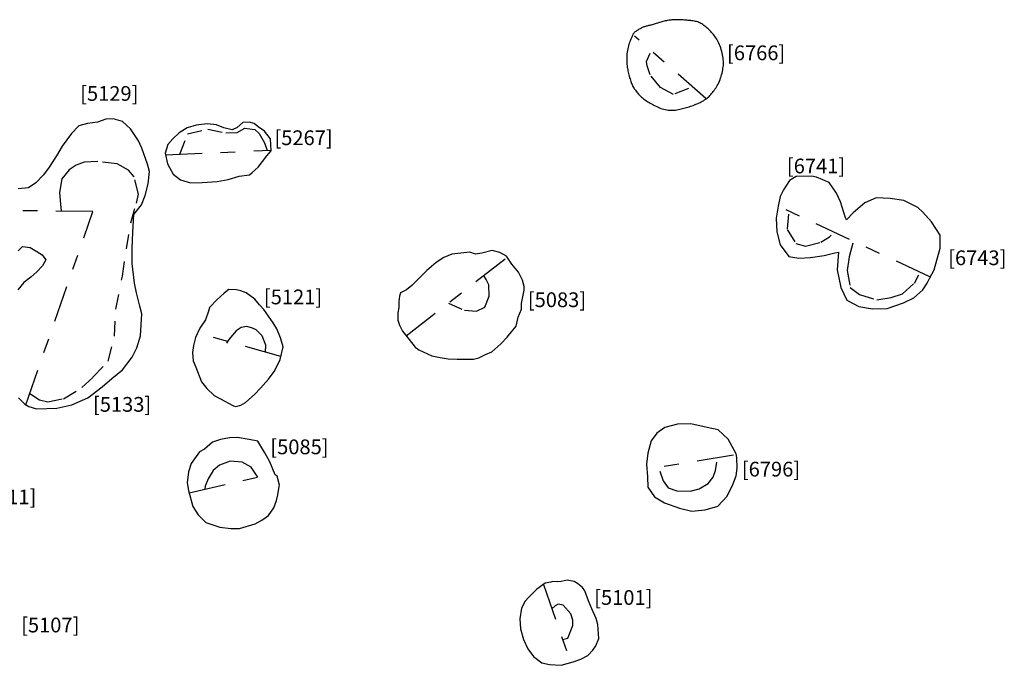
# Model space of a CAD drawing. Units: inches. Extents: x 612960 to 614031, y 214969 to 216040.
# Drawn here: x 613382 to 613389, y 215457 to 215462 of the extents above; entities that cross this region are included whole.
import ezdxf

# ---------------------------------------------------------------- set-up
doc = ezdxf.new("R2010")
doc.units = ezdxf.units.IN
doc.header["$MEASUREMENT"] = 0
doc.linetypes.add('ACAD_ISO03W100', pattern=[30, 12, -18])
doc.linetypes.add('DASHDOT2', pattern=[0.5, 0.25, -0.125, 0, -0.125])
for name, color, linetype in [('BREAKOFSLOPE', 252, 'ACAD_ISO03W100'), ('LABELS', 7, 'Continuous'), ('PITSANDPOSTHOLES', 7, 'Continuous'), ('SECTION', 252, 'DASHDOT2')]:
    doc.layers.add(name, color=color, linetype=linetype)

msp = doc.modelspace()

# ---------------------------------------------------------------- linework, layer by layer
at = {"layer": 'BREAKOFSLOPE', "ltscale": 0.002}
for points in [[(613386.3853, 215461.2177), (613386.2821, 215461.179), (613386.1957, 215461.2258), (613386.1254, 215461.312), (613386.1044, 215461.3715), (613386.0998, 215461.4008), (613386.1252, 215461.4575)], [(613382.9347, 215460.7733), (613382.9861, 215460.91), (613383.1237, 215460.9427), (613383.2471, 215460.917), (613383.3236, 215460.9194), (613383.374, 215460.9485), (613383.4434, 215460.94), (613383.4723, 215460.9124), (613383.5086, 215460.85), (613383.527, 215460.7989)], [(613381.916, 215459.1488), (613381.9818, 215459.1075), (613382.0379, 215459.0931), (613382.1446, 215459.1141), (613382.27, 215459.1912), (613382.3444, 215459.2599), (613382.447, 215459.3694), (613382.4917, 215459.5396), (613382.5, 215459.7224), (613382.5443, 215459.9456), (613382.571, 215460.1304), (613382.6017, 215460.3078), (613382.6392, 215460.4398), (613382.6541, 215460.5019), (613382.6237, 215460.6195), (613382.5848, 215460.6643), (613382.5091, 215460.708), (613382.3766, 215460.7235), (613382.2852, 215460.7195), (613382.2306, 215460.6989), (613382.1837, 215460.6658), (613382.1344, 215460.6068), (613382.1182, 215460.5128), (613382.1251, 215460.4336), (613382.1278, 215460.3866)], [(613387.0622, 215460.3659), (613387.0543, 215460.2632), (613387.1137, 215460.1668), (613387.1796, 215460.1494), (613387.2819, 215460.176), (613387.3408, 215460.2121), (613387.3532, 215460.223)], [(613387.4989, 215460.1694), (613387.4738, 215460.0766), (613387.4603, 215459.9831), (613387.482, 215459.8689), (613387.5446, 215459.8223), (613387.6619, 215459.7846), (613387.7601, 215459.8005), (613387.8369, 215459.8264), (613387.9187, 215459.8984), (613387.947, 215459.9556)], [(613384.7565, 215459.7634), (613384.8658, 215459.7145), (613384.9474, 215459.7082), (613385.0026, 215459.7362), (613385.0322, 215459.81), (613385.0307, 215459.8861), (613385.013, 215459.9236), (613384.9965, 215459.9505)], [(613383.5151, 215459.4296), (613383.5173, 215459.4782), (613383.4919, 215459.5412), (613383.452, 215459.5806), (613383.4264, 215459.5937), (613383.3882, 215459.6044), (613383.3492, 215459.5967), (613383.3153, 215459.574), (613383.2674, 215459.5152), (613383.2496, 215459.4904)], [(613383.4638, 215458.5832), (613383.4172, 215458.6496), (613383.3579, 215458.6847), (613383.2758, 215458.6909), (613383.2022, 215458.6639), (613383.1608, 215458.6267), (613383.1271, 215458.5702), (613383.1067, 215458.52), (613383.1042, 215458.501)], [(613386.1897, 215458.6229), (613386.2137, 215458.558), (613386.246, 215458.5087), (613386.306, 215458.4891), (613386.3959, 215458.4877), (613386.458, 215458.5032), (613386.5188, 215458.5382), (613386.5529, 215458.5827), (613386.5675, 215458.6282), (613386.5775, 215458.6832)], [(613385.5303, 215457.4815), (613385.5672, 215457.4908), (613385.5996, 215457.5766), (613385.6011, 215457.6122), (613385.5868, 215457.6541), (613385.5338, 215457.7142), (613385.5012, 215457.7203), (613385.4812, 215457.7086), (613385.4584, 215457.69)]]:
    msp.add_lwpolyline(points, dxfattribs=at)
at = {"layer": 'PITSANDPOSTHOLES'}
for points in [[(613385.975, 215461.498), (613385.9725, 215461.4871), (613385.9705, 215461.4759), (613385.9689, 215461.4647), (613385.9675, 215461.4535), (613385.9666, 215461.4423), (613385.9659, 215461.4314), (613385.9656, 215461.4207), (613385.9656, 215461.4104), (613385.9658, 215461.4006), (613385.9663, 215461.3912), (613385.9671, 215461.3821), (613385.9681, 215461.3732), (613385.9693, 215461.3644), (613385.9707, 215461.3557), (613385.9724, 215461.3469), (613385.9742, 215461.338), (613385.9762, 215461.3289), (613385.9784, 215461.3197), (613385.9807, 215461.3104), (613385.9831, 215461.3012), (613385.9857, 215461.2921), (613385.9883, 215461.2833), (613385.9909, 215461.2748), (613385.9935, 215461.2667), (613385.9962, 215461.2592), (613385.9989, 215461.252), (613386.0017, 215461.2452), (613386.0047, 215461.2387), (613386.0079, 215461.2323), (613386.0114, 215461.2259), (613386.0153, 215461.2196), (613386.0195, 215461.2131), (613386.0242, 215461.2065), (613386.0293, 215461.1997), (613386.0347, 215461.1929), (613386.0405, 215461.186), (613386.0466, 215461.1793), (613386.0529, 215461.1726), (613386.0595, 215461.1662), (613386.0661, 215461.1601), (613386.0729, 215461.1542), (613386.0798, 215461.1487), (613386.0869, 215461.1434), (613386.0941, 215461.1384), (613386.1015, 215461.1334), (613386.1092, 215461.1286), (613386.117, 215461.1238), (613386.1251, 215461.119), (613386.1334, 215461.1142), (613386.142, 215461.1094), (613386.1508, 215461.1047), (613386.1598, 215461.1001), (613386.169, 215461.0957), (613386.1783, 215461.0915), (613386.1878, 215461.0875), (613386.1975, 215461.084), (613386.2073, 215461.0808), (613386.2171, 215461.078), (613386.2271, 215461.0757), (613386.2371, 215461.0738), (613386.2471, 215461.0723), (613386.2571, 215461.0714), (613386.267, 215461.0709), (613386.2769, 215461.071), (613386.2868, 215461.0715), (613386.2965, 215461.0725), (613386.3061, 215461.074), (613386.3157, 215461.0757), (613386.3252, 215461.0778), (613386.3346, 215461.08), (613386.3439, 215461.0824), (613386.3531, 215461.0848), (613386.3623, 215461.0873), (613386.3714, 215461.0898), (613386.3805, 215461.0925), (613386.3895, 215461.0952), (613386.3986, 215461.098), (613386.4077, 215461.101), (613386.4168, 215461.1043), (613386.426, 215461.1077), (613386.4353, 215461.1114), (613386.4446, 215461.1153), (613386.4538, 215461.1195), (613386.463, 215461.1239), (613386.4719, 215461.1285), (613386.4805, 215461.1332), (613386.4888, 215461.1381), (613386.4967, 215461.1432), (613386.5042, 215461.1485), (613386.5112, 215461.1539), (613386.5178, 215461.1594), (613386.5241, 215461.1652), (613386.5302, 215461.1712), (613386.5361, 215461.1775), (613386.5419, 215461.184), (613386.5476, 215461.1908), (613386.5532, 215461.1979), (613386.5588, 215461.2053), (613386.5644, 215461.2131), (613386.5698, 215461.2213), (613386.5751, 215461.2298), (613386.5803, 215461.2388), (613386.5852, 215461.2482), (613386.5899, 215461.258), (613386.5944, 215461.2683), (613386.5986, 215461.279), (613386.6025, 215461.2899), (613386.6061, 215461.3009), (613386.6094, 215461.312), (613386.6123, 215461.3231), (613386.6149, 215461.334), (613386.6171, 215461.3445), (613386.6189, 215461.3548), (613386.6203, 215461.3648), (613386.6214, 215461.3746), (613386.6219, 215461.3843), (613386.6221, 215461.3941), (613386.6218, 215461.404), (613386.621, 215461.4142), (613386.6197, 215461.4248), (613386.618, 215461.4358), (613386.6158, 215461.4472), (613386.6132, 215461.4588), (613386.6102, 215461.4705), (613386.6069, 215461.4821), (613386.6032, 215461.4936), (613386.5992, 215461.5047), (613386.595, 215461.5154), (613386.5906, 215461.5256), (613386.5859, 215461.5352), (613386.5811, 215461.5444), (613386.576, 215461.5531), (613386.5707, 215461.5615), (613386.5653, 215461.5695), (613386.5597, 215461.5772), (613386.5539, 215461.5847), (613386.5479, 215461.592), (613386.5418, 215461.5991), (613386.5356, 215461.606), (613386.5293, 215461.6127), (613386.5228, 215461.6191), (613386.5163, 215461.6253), (613386.5097, 215461.6312), (613386.5031, 215461.6368), (613386.4964, 215461.6421), (613386.4897, 215461.6471), (613386.4829, 215461.6518), (613386.4761, 215461.6562), (613386.4691, 215461.6602), (613386.462, 215461.6638), (613386.4548, 215461.667), (613386.4475, 215461.6698), (613386.44, 215461.6721), (613386.4323, 215461.6741), (613386.4245, 215461.6758), (613386.4165, 215461.6772), (613386.4084, 215461.6784), (613386.4002, 215461.6793), (613386.3919, 215461.6802), (613386.3834, 215461.681), (613386.3749, 215461.6817), (613386.3663, 215461.6824), (613386.3577, 215461.6831), (613386.3491, 215461.6837), (613386.3407, 215461.6842), (613386.3323, 215461.6847), (613386.3242, 215461.685), (613386.3162, 215461.6853), (613386.3086, 215461.6854), (613386.3011, 215461.6854), (613386.2938, 215461.6852), (613386.2866, 215461.6849), (613386.2795, 215461.6845), (613386.2724, 215461.6839), (613386.2652, 215461.6831), (613386.2578, 215461.6822), (613386.2504, 215461.6811), (613386.2427, 215461.6798), (613386.235, 215461.6784), (613386.2272, 215461.6768), (613386.2194, 215461.6751), (613386.2116, 215461.6732), (613386.2038, 215461.6711), (613386.1961, 215461.669), (613386.1884, 215461.6666), (613386.1809, 215461.6642), (613386.1736, 215461.6618), (613386.1663, 215461.6594), (613386.1593, 215461.657), (613386.1523, 215461.6547), (613386.1456, 215461.6526), (613386.139, 215461.6507), (613386.1327, 215461.649), (613386.1265, 215461.6475), (613386.1205, 215461.6461), (613386.1146, 215461.6449), (613386.1089, 215461.6436), (613386.1033, 215461.6423), (613386.0977, 215461.641), (613386.0923, 215461.6395), (613386.087, 215461.6378), (613386.0817, 215461.6359), (613386.0764, 215461.6339), (613386.0712, 215461.6317), (613386.0661, 215461.6293), (613386.061, 215461.6267), (613386.0559, 215461.6241), (613386.0508, 215461.6212), (613386.0458, 215461.6183), (613386.0408, 215461.6153), (613386.036, 215461.6122), (613386.0314, 215461.609), (613386.027, 215461.6059), (613386.023, 215461.6028), (613386.0194, 215461.5998), (613386.0163, 215461.5969), (613386.0137, 215461.5942), (613386.0115, 215461.5914), (613386.0095, 215461.5885), (613386.0078, 215461.5854), (613386.0061, 215461.5818), (613386.0043, 215461.5778), (613386.0023, 215461.5731), (613386, 215461.5677), (613385.9973, 215461.5614), (613385.9943, 215461.5542), (613385.991, 215461.5463), (613385.9876, 215461.5377), (613385.9842, 215461.5285), (613385.9809, 215461.5187), (613385.9778, 215461.5085)], [(613383.5536, 215460.7953), (613383.5482, 215460.8779), (613383.5087, 215460.9282), (613383.466, 215460.9592), (613383.4382, 215460.9814), (613383.4053, 215460.9912), (613383.3615, 215460.9878), (613383.3231, 215460.9539), (613383.2883, 215460.9374), (613383.2327, 215460.9528), (613383.1836, 215460.9717), (613383.1199, 215460.9781), (613383.0443, 215460.9692), (613382.984, 215460.952), (613382.9285, 215460.9172), (613382.8875, 215460.8782), (613382.8529, 215460.8389), (613382.8337, 215460.779), (613382.8494, 215460.7072), (613382.8877, 215460.6379), (613382.9387, 215460.5998), (613383.0072, 215460.5783), (613383.0864, 215460.5802), (613383.1869, 215460.5881), (613383.2621, 215460.6016), (613383.3361, 215460.6231), (613383.4073, 215460.6332), (613383.4255, 215460.6489), (613383.4656, 215460.6847), (613383.4944, 215460.7243), (613383.5246, 215460.7621), (613383.5536, 215460.7953)], [(613388.0518, 215459.9879), (613388.0925, 215460.1363), (613388.0912, 215460.2226), (613388.0337, 215460.3153), (613387.9738, 215460.379), (613387.9406, 215460.4125), (613387.8463, 215460.4582), (613387.7526, 215460.4733), (613387.6577, 215460.4768), (613387.5814, 215460.4438), (613387.5027, 215460.3745), (613387.4559, 215460.3279), (613387.4499, 215460.3412), (613387.4154, 215460.449), (613387.3881, 215460.5097), (613387.3382, 215460.5807), (613387.2536, 215460.6174), (613387.2208, 215460.624), (613387.1153, 215460.6207), (613387.0693, 215460.595), (613387.0303, 215460.5314), (613387.0059, 215460.4853), (613386.9925, 215460.4214), (613386.9799, 215460.3389), (613386.9842, 215460.2455), (613387.0076, 215460.1586), (613387.0654, 215460.0794), (613387.1331, 215460.0687), (613387.2119, 215460.0722), (613387.3043, 215460.0858), (613387.3787, 215460.1034), (613387.4031, 215460.109), (613387.3925, 215459.9896), (613387.4181, 215459.869), (613387.46, 215459.7839), (613387.5415, 215459.7393), (613387.6332, 215459.7237), (613387.7332, 215459.7264), (613387.8429, 215459.7649), (613387.9126, 215459.7997), (613387.9742, 215459.853), (613388.0045, 215459.8982), (613388.0189, 215459.9297)], [(613385.1501, 215460.0809), (613385.1053, 215460.1058), (613385.052, 215460.1192), (613384.9821, 215460.1018), (613384.9392, 215460.0947), (613384.9007, 215460.1076), (613384.8394, 215460.1018), (613384.7784, 215460.0944), (613384.7254, 215460.0731), (613384.6737, 215460.038), (613384.6091, 215459.9848), (613384.5749, 215459.9511), (613384.507, 215459.8832), (613384.4711, 215459.8528), (613384.4321, 215459.8321), (613384.4251, 215459.8105), (613384.42, 215459.7742), (613384.4189, 215459.734), (613384.4138, 215459.6977), (613384.4126, 215459.6481), (613384.4232, 215459.6139), (613384.4436, 215459.5733), (613384.4889, 215459.5152), (613384.5296, 215459.464), (613384.5564, 215459.4454), (613384.6437, 215459.406), (613384.7006, 215459.3928), (613384.7548, 215459.3848), (613384.8163, 215459.3823), (613384.9264, 215459.3817), (613384.9634, 215459.3916), (613385.0085, 215459.4134), (613385.0509, 215459.4327), (613385.1112, 215459.4866), (613385.1537, 215459.5308), (613385.1631, 215459.5435), (613385.2152, 215459.6067), (613385.2302, 215459.6683), (613385.2521, 215459.7214), (613385.2525, 215459.7599), (613385.2704, 215459.8502), (613385.2694, 215459.8754), (613385.2583, 215459.9194), (613385.2318, 215459.9724), (613385.2085, 215459.9994), (613385.1871, 215460.0274)], [(613383.615, 215459.3806), (613383.6355, 215459.4662), (613383.6166, 215459.5278), (613383.5926, 215459.5886), (613383.568, 215459.6299), (613383.5048, 215459.7192), (613383.4745, 215459.7501), (613383.4423, 215459.79), (613383.3829, 215459.8333), (613383.3483, 215459.8468), (613383.3192, 215459.854), (613383.2654, 215459.8549), (613383.2354, 215459.8308), (613383.1845, 215459.7844), (613383.1355, 215459.7338), (613383.1279, 215459.7074), (613383.1071, 215459.6488), (613383.0701, 215459.5932), (613383.0396, 215459.5285), (613383.0261, 215459.475), (613383.0203, 215459.4271), (613383.0251, 215459.371), (613383.043, 215459.3293), (613383.081, 215459.2283), (613383.118, 215459.1826), (613383.168, 215459.1369), (613383.2429, 215459.0945), (613383.2603, 215459.086), (613383.2987, 215459.0666), (613383.3141, 215459.0624), (613383.3467, 215459.0713), (613383.3803, 215459.0878), (613383.4439, 215459.146), (613383.4822, 215459.1852), (613383.5345, 215459.2475), (613383.5735, 215459.2987), (613383.5958, 215459.3426)], [(613386.7079, 215458.7405), (613386.6532, 215458.8395), (613386.5858, 215458.9042), (613386.5115, 215458.9192), (613386.4002, 215458.9432), (613386.3102, 215458.941), (613386.2252, 215458.9191), (613386.1699, 215458.8806), (613386.1318, 215458.8275), (613386.1097, 215458.7452), (613386.0996, 215458.671), (613386.1058, 215458.5836), (613386.1085, 215458.5153), (613386.1542, 215458.4491), (613386.221, 215458.4076), (613386.3249, 215458.3712), (613386.4071, 215458.3511), (613386.4987, 215458.3609), (613386.5834, 215458.3863), (613386.648, 215458.4532), (613386.6854, 215458.5321), (613386.7077, 215458.5911), (613386.716, 215458.6442), (613386.7131, 215458.7156)], [(613383.5798, 215458.5986), (613383.5435, 215458.6864), (613383.5113, 215458.7471), (613383.4622, 215458.8262), (613383.4036, 215458.8375), (613383.3246, 215458.8516), (613383.2713, 215458.8499), (613383.2102, 215458.8379), (613383.155, 215458.8197), (613383.1002, 215458.7721), (613383.0668, 215458.7546), (613383.0111, 215458.6757), (613382.9938, 215458.6177), (613382.9838, 215458.5446), (613382.9925, 215458.4924), (613383.0212, 215458.3833), (613383.0588, 215458.3268), (613383.1095, 215458.2755), (613383.2046, 215458.2439), (613383.2806, 215458.2339), (613383.3395, 215458.2341), (613383.4451, 215458.2652), (613383.4908, 215458.2914), (613383.5351, 215458.3219), (613383.5728, 215458.374), (613383.5904, 215458.4231), (613383.5981, 215458.4615), (613383.6079, 215458.5179), (613383.6095, 215458.5276), (613383.5933, 215458.5888)], [(613385.4135, 215457.8634), (613385.3555, 215457.8235), (613385.2998, 215457.7648), (613385.2757, 215457.7403), (613385.2516, 215457.6925), (613385.2395, 215457.6221), (613385.244, 215457.5523), (613385.2665, 215457.4805), (613385.2956, 215457.4177), (613385.3327, 215457.3663), (613385.39, 215457.3236), (613385.4408, 215457.3123), (613385.5218, 215457.3059), (613385.6014, 215457.3293), (613385.6534, 215457.3474), (613385.7013, 215457.3729), (613385.7366, 215457.4094), (613385.7564, 215457.4372), (613385.7759, 215457.4867), (613385.7691, 215457.5835), (613385.7593, 215457.6231), (613385.7301, 215457.6895), (613385.7055, 215457.7434), (613385.6827, 215457.811), (613385.6653, 215457.8346), (613385.6317, 215457.8612), (613385.6097, 215457.8745), (613385.562, 215457.8838), (613385.521, 215457.8753), (613385.4995, 215457.8731), (613385.4655, 215457.8742), (613385.4514, 215457.8688)]]:
    msp.add_lwpolyline(points, close=True, dxfattribs=at)
for points in [[(613381.8399, 215459.1211), (613381.8829, 215459.0766), (613381.9091, 215459.0605), (613381.9613, 215459.0448), (613382.0989, 215459.0501), (613382.2015, 215459.0729), (613382.3101, 215459.1202), (613382.4066, 215459.1958), (613382.4719, 215459.2507), (613382.5443, 215459.3091), (613382.6105, 215459.3953), (613382.6413, 215459.4585), (613382.6673, 215459.5399), (613382.6762, 215459.6891), (613382.6626, 215459.743), (613382.6403, 215459.8336), (613382.6257, 215459.8972), (613382.6096, 215460.0311), (613382.61, 215460.1329), (613382.6156, 215460.243), (613382.6214, 215460.3641), (613382.6728, 215460.4287), (613382.6981, 215460.4929), (613382.7201, 215460.571), (613382.7283, 215460.6556), (613382.7154, 215460.7055), (613382.6753, 215460.8145), (613382.6533, 215460.8631), (613382.5996, 215460.9444), (613382.5455, 215460.9945), (613382.4822, 215461.0133), (613382.4309, 215461.0098), (613382.3755, 215460.9901), (613382.3072, 215460.9803), (613382.2488, 215460.9652), (613382.1985, 215460.9132), (613382.136, 215460.8272), (613382.0967, 215460.7624), (613382.0469, 215460.6851), (613382.0097, 215460.6326), (613381.9575, 215460.5798), (613381.9063, 215460.5453), (613381.838, 215460.5376)], [(613381.8376, 215460.1185), (613381.8667, 215460.1471), (613381.9186, 215460.1402), (613381.9632, 215460.1136), (613382.0006, 215460.0914), (613382.0243, 215460.0571), (613382.0033, 215460.0146), (613381.9634, 215459.9756), (613381.9239, 215459.9398), (613381.8761, 215459.9034), (613381.8358, 215459.8534)]]:
    msp.add_lwpolyline(points, dxfattribs=at)
at = {"layer": 'SECTION'}
for points in [[(613386.5033, 215461.1515), (613386.0188, 215461.5733)], [(613382.8358, 215460.769), (613383.5533, 215460.8)], [(613381.8896, 215459.0725), (613382.3432, 215460.3841), (613380.9177, 215460.4006)], [(613388.0217, 215459.9412), (613387.0205, 215460.4075)], [(613384.4696, 215459.5399), (613385.1578, 215460.0762)], [(613383.6196, 215459.3998), (613383.0548, 215459.5608)], [(613386.6895, 215458.7309), (613386.1196, 215458.6378)], [(613382.9967, 215458.4765), (613383.5756, 215458.6087)], [(613385.4014, 215457.8551), (613385.5845, 215457.3244)]]:
    msp.add_lwpolyline(points, dxfattribs=at)

# ---------------------------------------------------------------- texts
at = {"layer": 'LABELS'}
for s, p in [('[6766]', (613386.6462, 215461.4107)), ('[5129]', (613382.2578, 215461.135)), ('[5267]', (613383.5757, 215460.8346)), ('[6741]', (613387.0527, 215460.6431)), ('[6743]', (613388.1466, 215460.0203)), ('[5121]', (613383.5045, 215459.7547)), ('[5083]', (613385.295, 215459.7357)), ('[5133]', (613382.3449, 215459.0259)), ('[5085]', (613383.548, 215458.7377)), ('[6796]', (613386.7469, 215458.5866)), ('[5111]', (613381.565, 215458.3979)), ('[5101]', (613385.7449, 215457.7159)), ('[5107]', (613381.8573, 215457.5292))]:
    msp.add_text(s, height=0.1, dxfattribs=at).set_placement(p)

doc.saveas('drawing.dxf')
